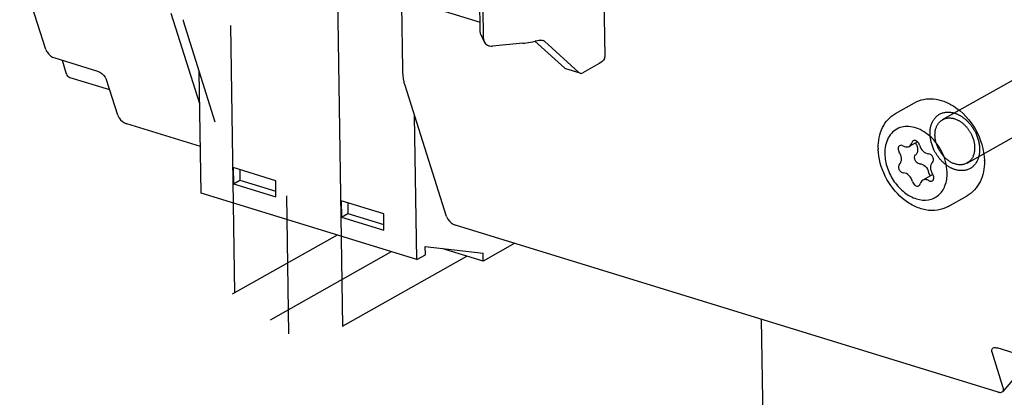
# Paper-space layout '177R0352_4_3' of a CAD drawing. Units: millimetres. Extents: x 0 to 864, y 0 to 559.
# Drawn here: x 643 to 651, y 410 to 414 of the extents above; entities that cross this region are included whole.
import ezdxf

# ---------------------------------------------------------------- set-up
doc = ezdxf.new("R2010")
doc.units = ezdxf.units.MM
doc.header["$LTSCALE"] = 47.498
doc.linetypes.add('CENTER', pattern=[0.6, 0.375, -0.075, 0.075, -0.075])
doc.linetypes.add('HIDDEN', pattern=[0.2, 0.1, -0.1])
doc.layers.get('0').update_dxf_attribs({"linetype": 'CONTINUOUS'})
for name, color, linetype in [('COSMETIC', 7, 'CONTINUOUS'), ('DEFAULT_2', 8, 'HIDDEN'), ('ROUNDS', 7, 'CONTINUOUS')]:
    doc.layers.add(name, color=color, linetype=linetype)

psp = doc.layouts.new('177R0352_4_3')

# ---------------------------------------------------------------- linework, layer by layer
at = {"color": 3, "linetype": 'CONTINUOUS'}
for p, q in [((647.6811, 415.7503), (647.7178, 413.3003)), ((643.0109, 413.3611), (642.7914, 414.0551)), ((646.0166, 413.1925), (646.0085, 413.7369)), ((644.3082, 412.9032), (644.0681, 413.6623)), ((647.1958, 413.4366), (647.1983, 413.4356)), ((647.2108, 413.43), (647.5005, 413.1654)), ((647.0283, 413.4123), (646.7726, 413.3885)), ((643.0878, 413.2884), (643.4457, 413.1782)), ((643.6172, 412.8063), (643.5226, 413.1055)), ((646.3854, 411.9547), (646.0368, 413.0566)), ((644.3136, 412.543), (643.6941, 412.7336)), ((651.0322, 410.476), (646.4623, 411.882)), ((649.0346, 411.0906), (649.0487, 410.235)), ((651.3804, 410.7371), (651.0224, 410.8472)), ((651.0746, 410.5121), (650.98, 410.8112))]:
    psp.add_line(p, q, dxfattribs=at)
at = {"color": 7, "linetype": 'CONTINUOUS'}
for p, q in [((645.9729, 413.8041), (646.6684, 413.5902)), ((647.1307, 413.4308), (647.3812, 413.2021)), ((647.2108, 413.43), (647.1811, 413.4391)), ((644.3195, 412.1502), (644.3041, 413.1737)), ((650.1672, 412.8216), (650.327, 412.9117)), ((646.1355, 411.5914), (646.1174, 412.8021)), ((650.3514, 412.5834), (650.2824, 412.5445)), ((644.5894, 412.3652), (644.5915, 412.2291)), ((644.9474, 412.255), (644.5894, 412.3652)), ((644.6447, 412.3482), (644.646, 412.2598)), ((644.5915, 412.2291), (644.646, 412.2598)), ((644.646, 412.2598), (644.9487, 412.1667)), ((644.9494, 412.1189), (644.9474, 412.255)), ((650.4806, 412.3073), (650.3956, 412.2594)), ((644.5915, 412.2291), (644.9494, 412.1189)), ((646.1355, 411.5914), (644.3195, 412.1502)), ((650.6093, 412.0377), (650.7691, 412.1278)), ((645.4986, 412.0854), (645.5007, 411.9493)), ((645.8566, 411.9753), (645.4986, 412.0854)), ((645.5539, 412.0684), (645.5552, 411.9801)), ((645.5007, 411.9493), (645.5552, 411.9801)), ((645.5007, 411.9493), (645.8586, 411.8392)), ((645.5552, 411.9801), (645.8579, 411.887)), ((645.8586, 411.8392), (645.8566, 411.9753)), ((646.2082, 411.6325), (646.2072, 411.7005)), ((646.2072, 411.7005), (646.6938, 411.6455)), ((646.6948, 411.5774), (646.3456, 411.6849)), ((646.9621, 411.7282), (646.6948, 411.5774)), ((646.1355, 411.5914), (646.2082, 411.6325)), ((646.6948, 411.5774), (646.6938, 411.6455)), ((651.1556, 410.5777), (651.0715, 410.4811))]:
    psp.add_line(p, q, dxfattribs=at)
at = {"color": 3, "linetype": 'CONTINUOUS'}
for centre, radius, start, end in [((647.0058, 413.8848), 0.4711, 285.41497, 286.57968), ((646.49, 411.842), 1.7439, 65.58825, 66.03708)]:
    psp.add_arc(centre, radius, start, end, dxfattribs=at)
at = {"color": 7, "linetype": 'CONTINUOUS'}
for centre, radius, start, end in [((650.3825, 412.6041), 0.0578, 212.19441, 214.20987), ((650.4319, 412.2766), 0.0578, 32.1946, 34.20989), ((650.2483, 412.3155), 0.3533, 0.94642, 1.96045)]:
    psp.add_arc(centre, radius, start, end, dxfattribs=at)
at = {"color": 3, "linetype": 'CONTINUOUS'}
for points, knots in [([(647.0283, 413.4123), (647.0373, 413.4132), (647.0719, 413.4171), (647.1062, 413.4237), (647.131, 413.4306)], [0, 0, 0, 0, 0.260002, 1, 1, 1, 1]), ([(647.1626, 413.4383), (647.1657, 413.4388), (647.1768, 413.4399), (647.1883, 413.4393), (647.1958, 413.4365)], [0, 0, 0, 0, 0.286302, 1, 1, 1, 1]), ([(643.0109, 413.3611), (643.0134, 413.3532), (643.0305, 413.3213), (643.0613, 413.2965), (643.0878, 413.2884)], [0, 0, 0, 0, 0.23053, 1, 1, 1, 1]), ([(647.7178, 413.3003), (647.7179, 413.2951), (647.7127, 413.2692), (647.6895, 413.2518), (647.6718, 413.2419)], [0, 0, 0, 0, 0.205502, 1, 1, 1, 1]), ([(643.4457, 413.1782), (643.4721, 413.1701), (643.5029, 413.1452), (643.5201, 413.1134), (643.5226, 413.1055)], [0, 0, 0, 0, 0.76947, 1, 1, 1, 1]), ([(646.0368, 413.0566), (646.0336, 413.0669), (646.0218, 413.1112), (646.0172, 413.1573), (646.0166, 413.1925)], [0, 0, 0, 0, 0.233319, 1, 1, 1, 1]), ([(643.6172, 412.8063), (643.6197, 412.7985), (643.6368, 412.7666), (643.6676, 412.7417), (643.6941, 412.7336)], [0, 0, 0, 0, 0.23053, 1, 1, 1, 1]), ([(646.3854, 411.9547), (646.3879, 411.9468), (646.405, 411.915), (646.4358, 411.8901), (646.4623, 411.882)], [0, 0, 0, 0, 0.23053, 1, 1, 1, 1]), ([(650.9831, 410.8422), (650.985, 410.8443), (650.9964, 410.8526), (651.0121, 410.8504), (651.0224, 410.8472)], [0, 0, 0, 0, 0.208036, 1, 1, 1, 1]), ([(650.98, 410.8112), (650.979, 410.8142), (650.9765, 410.8244), (650.9782, 410.8366), (650.9831, 410.8422)], [0, 0, 0, 0, 0.298511, 1, 1, 1, 1]), ([(651.0322, 410.476), (651.0362, 410.4748), (651.0491, 410.4716), (651.0653, 410.4741), (651.0715, 410.4811)], [0, 0, 0, 0, 0.310542, 1, 1, 1, 1]), ([(651.0715, 410.4811), (651.0764, 410.4867), (651.0781, 410.4989), (651.0756, 410.5091), (651.0746, 410.5121)], [0, 0, 0, 0, 0.701489, 1, 1, 1, 1])]:
    psp.add_open_spline(points, degree=3, knots=knots, dxfattribs=at)
psp.add_open_spline([(647.1402, 413.4332), (647.1475, 413.4354), (647.155, 413.4372), (647.1626, 413.4383)], degree=3, dxfattribs=at)
at = {"color": 7, "linetype": 'CONTINUOUS'}
for points, knots in [([(650.4381, 412.6455), (650.4188, 412.6607), (650.3785, 412.6866), (650.3134, 412.7099), (650.2491, 412.7146), (650.1895, 412.6996), (650.1392, 412.6654), (650.1021, 412.6149), (650.0801, 412.552), (650.0762, 412.5062), (650.0765, 412.4825)], [0, 0, 0, 0, 0.141941, 0.273347, 0.394492, 0.508481, 0.620824, 0.737648, 0.863457, 1, 1, 1, 1]), ([(650.316, 412.591), (650.3146, 412.5902), (650.3091, 412.5862), (650.3057, 412.5798), (650.3044, 412.5749)], [0, 0, 0, 0, 0.23983, 1, 1, 1, 1]), ([(650.3515, 412.5835), (650.3496, 412.5852), (650.3422, 412.5909), (650.3326, 412.5942), (650.3258, 412.5938)], [0, 0, 0, 0, 0.275732, 1, 1, 1, 1]), ([(650.6014, 412.3276), (650.5993, 412.388), (650.5645, 412.5091), (650.4862, 412.6074), (650.4381, 412.6455)], [0, 0, 0, 0, 0.4963, 1, 1, 1, 1]), ([(650.2015, 412.5502), (650.1977, 412.5481), (650.1911, 412.541), (650.1877, 412.5263), (650.1901, 412.5099), (650.1951, 412.4995), (650.1984, 412.4947)], [0, 0, 0, 0, 0.20957, 0.446236, 0.714715, 1, 1, 1, 1]), ([(650.2295, 412.5482), (650.225, 412.5508), (650.2156, 412.5544), (650.2054, 412.5525), (650.2015, 412.5502)], [0, 0, 0, 0, 0.532658, 1, 1, 1, 1]), ([(650.2295, 412.5482), (650.2379, 412.5433), (650.2557, 412.5366), (650.275, 412.5402), (650.2824, 412.5445)], [0, 0, 0, 0, 0.532655, 1, 1, 1, 1]), ([(650.2824, 412.5445), (650.2878, 412.5475), (650.2975, 412.5564), (650.3027, 412.5684), (650.3044, 412.5749)], [0, 0, 0, 0, 0.480138, 1, 1, 1, 1]), ([(650.3347, 412.5716), (650.3403, 412.5633), (650.3492, 412.5455), (650.3545, 412.5174), (650.351, 412.4913), (650.3419, 412.4769), (650.3362, 412.4719)], [0, 0, 0, 0, 0.280287, 0.547379, 0.787528, 1, 1, 1, 1]), ([(650.3686, 412.5552), (650.3734, 412.536), (650.3922, 412.5023), (650.4278, 412.4825), (650.445, 412.4821)], [0, 0, 0, 0, 0.534225, 1, 1, 1, 1]), ([(650.0765, 412.4825), (650.0772, 412.4416), (650.0933, 412.3578), (650.1512, 412.2447), (650.236, 412.1535), (650.3366, 412.0968), (650.4268, 412.0871), (650.4895, 412.1061), (650.5296, 412.1318), (650.562, 412.1681), (650.5943, 412.23), (650.602, 412.2847), (650.6015, 412.3213)], [0, 0, 0, 0, 0.137444, 0.281571, 0.42202, 0.549941, 0.662442, 0.715104, 0.76721, 0.820593, 0.876779, 1, 1, 1, 1]), ([(650.1999, 412.395), (650.2056, 412.4001), (650.2146, 412.4144), (650.2182, 412.4405), (650.2129, 412.4686), (650.204, 412.4864), (650.1984, 412.4947)], [0, 0, 0, 0, 0.212472, 0.452621, 0.719713, 1, 1, 1, 1]), ([(650.3321, 412.4279), (650.3287, 412.4356), (650.3249, 412.4512), (650.3311, 412.4672), (650.3362, 412.4719)], [0, 0, 0, 0, 0.54786, 1, 1, 1, 1]), ([(650.3693, 412.3986), (650.3617, 412.3988), (650.3457, 412.4063), (650.3358, 412.4199), (650.3321, 412.4279)], [0, 0, 0, 0, 0.463264, 1, 1, 1, 1]), ([(650.4781, 412.4088), (650.4833, 412.4135), (650.4894, 412.4295), (650.4837, 412.4539), (650.4686, 412.4744), (650.4526, 412.4819), (650.445, 412.4821)], [0, 0, 0, 0, 0.21948, 0.485432, 0.761623, 1, 1, 1, 1]), ([(650.1999, 412.395), (650.1947, 412.3903), (650.1887, 412.3743), (650.1944, 412.3499), (650.2094, 412.3294), (650.2254, 412.3219), (650.233, 412.3217)], [0, 0, 0, 0, 0.21948, 0.485432, 0.761623, 1, 1, 1, 1]), ([(650.3693, 412.3986), (650.3865, 412.3981), (650.4221, 412.3784), (650.441, 412.3447), (650.4458, 412.3255)], [0, 0, 0, 0, 0.465775, 1, 1, 1, 1]), ([(650.4781, 412.4088), (650.4724, 412.4037), (650.4634, 412.3894), (650.4599, 412.3633), (650.4651, 412.3352), (650.474, 412.3174), (650.4796, 412.3091)], [0, 0, 0, 0, 0.212472, 0.452621, 0.719713, 1, 1, 1, 1]), ([(650.3095, 412.2486), (650.3047, 412.2678), (650.2858, 412.3015), (650.2502, 412.3213), (650.233, 412.3217)], [0, 0, 0, 0, 0.534225, 1, 1, 1, 1]), ([(650.3956, 412.2594), (650.3902, 412.2563), (650.3805, 412.2474), (650.3753, 412.2354), (650.3736, 412.2289)], [0, 0, 0, 0, 0.480138, 1, 1, 1, 1]), ([(650.4485, 412.2556), (650.4401, 412.2605), (650.4223, 412.2672), (650.403, 412.2636), (650.3956, 412.2594)], [0, 0, 0, 0, 0.532655, 1, 1, 1, 1]), ([(650.4485, 412.2556), (650.453, 412.253), (650.4624, 412.2494), (650.4726, 412.2513), (650.4766, 412.2536)], [0, 0, 0, 0, 0.532658, 1, 1, 1, 1]), ([(650.4766, 412.2536), (650.4815, 412.2564), (650.4897, 412.2674), (650.4898, 412.2804), (650.4887, 412.2871)], [0, 0, 0, 0, 0.456929, 1, 1, 1, 1]), ([(650.3095, 412.2486), (650.3111, 412.2421), (650.3167, 412.2299), (650.3301, 412.216), (650.3463, 412.2087), (650.3577, 412.2104), (650.362, 412.2129)], [0, 0, 0, 0, 0.280106, 0.552596, 0.792667, 1, 1, 1, 1]), ([(650.362, 412.2129), (650.3634, 412.2136), (650.3689, 412.2176), (650.3723, 412.224), (650.3736, 412.2289)], [0, 0, 0, 0, 0.23983, 1, 1, 1, 1])]:
    psp.add_open_spline(points, degree=3, knots=knots, dxfattribs=at)
for points in [[(650.3258, 412.5938), (650.3224, 412.5936), (650.319, 412.5926), (650.316, 412.591)], [(650.3686, 412.5552), (650.3659, 412.5659), (650.3597, 412.5762), (650.3515, 412.5835)], [(650.4628, 412.2972), (650.4546, 412.3045), (650.4485, 412.3148), (650.4458, 412.3255)], [(650.4887, 412.2871), (650.4874, 412.2943), (650.4846, 412.3013), (650.4808, 412.3074)]]:
    psp.add_open_spline(points, degree=3, dxfattribs=at)
at = {"layer": 'COSMETIC', "color": 2, "linetype": 'CENTER'}
for p, q in [((645.4667, 413.8703), (645.5093, 411.0296)), ((644.5663, 413.5632), (644.6001, 411.3093)), ((645.0578, 410.9653), (645.0404, 412.1273)), ((645.4658, 411.7975), (644.582, 411.299)), ((645.9204, 411.6576), (644.9002, 411.0823)), ((645.5093, 411.0296), (646.5563, 411.62))]:
    psp.add_line(p, q, dxfattribs=at)
at = {"layer": 'DEFAULT_2', "color": 8, "linetype": 'HIDDEN'}
for p, q in [((650.563, 412.7693), (651.1992, 413.1281)), ((650.7693, 412.4035), (651.4055, 412.7623))]:
    psp.add_line(p, q, dxfattribs=at)
for points, knots in [([(650.4574, 412.6505), (650.4569, 412.6781), (650.4647, 412.7419), (650.5296, 412.8291), (650.6379, 412.8391), (650.7247, 412.8001), (650.7934, 412.7395), (650.8533, 412.6474), (650.8743, 412.5687), (650.875, 412.5223)], [0, 0, 0, 0, 0.117149, 0.268343, 0.419607, 0.536834, 0.666749, 0.803092, 1, 1, 1, 1]), ([(650.4991, 412.6377), (650.4986, 412.6713), (650.5116, 412.7386), (650.6013, 412.7965), (650.6932, 412.7718), (650.7603, 412.7178), (650.8139, 412.6415), (650.8326, 412.5746), (650.8332, 412.5351)], [0, 0, 0, 0, 0.178955, 0.334596, 0.508882, 0.645067, 0.789888, 1, 1, 1, 1]), ([(650.875, 412.5223), (650.8754, 412.4948), (650.8677, 412.431), (650.8027, 412.3438), (650.6945, 412.3337), (650.6077, 412.3727), (650.539, 412.4334), (650.479, 412.5255), (650.4581, 412.6042), (650.4574, 412.6505)], [0, 0, 0, 0, 0.117149, 0.268343, 0.419607, 0.536834, 0.666749, 0.803092, 1, 1, 1, 1]), ([(650.8332, 412.5351), (650.8337, 412.5015), (650.8208, 412.4342), (650.7311, 412.3764), (650.6391, 412.4011), (650.572, 412.455), (650.5185, 412.5314), (650.4997, 412.5983), (650.4991, 412.6377)], [0, 0, 0, 0, 0.178955, 0.334596, 0.508882, 0.645067, 0.789888, 1, 1, 1, 1])]:
    psp.add_open_spline(points, degree=3, knots=knots, dxfattribs=at)
at = {"layer": 'ROUNDS', "color": 7, "linetype": 'CONTINUOUS'}
for p, q in [((646.6696, 413.5112), (646.6655, 413.7834)), ((644.4387, 412.7485), (644.17, 413.5976)), ((646.6752, 413.4867), (646.7035, 413.4252)), ((643.1481, 413.2698), (643.1841, 413.1548)), ((647.5099, 413.1599), (647.3905, 413.1966)), ((643.2138, 413.1253), (643.5489, 413.0222))]:
    psp.add_line(p, q, dxfattribs=at)
at = {"layer": 'ROUNDS', "color": 3, "linetype": 'CONTINUOUS'}
for p, q in [((646.698, 413.4497), (646.6939, 413.7219)), ((647.6718, 413.2419), (647.5329, 413.1635))]:
    psp.add_line(p, q, dxfattribs=at)
at = {"layer": 'ROUNDS', "color": 7, "linetype": 'CONTINUOUS'}
psp.add_lwpolyline([(644.168, 413.6108), (644.1682, 413.6066), (644.1692, 413.6006), (644.17, 413.5977)], dxfattribs=at)
for centre, radius, start, end in [((643.2271, 413.1683), 0.045, 197.38917, 252.89933), ((650.4899, 412.5352), 0.4689, 180.89069, 181.84634), ((650.4484, 412.4143), 0.4668, 0.88965, 1.34014)]:
    psp.add_arc(centre, radius, start, end, dxfattribs=at)
for points in [[(646.6751, 413.4867), (646.6716, 413.4943), (646.6698, 413.5028), (646.6696, 413.5112)], [(647.3905, 413.1966), (647.3871, 413.1977), (647.3838, 413.1996), (647.3812, 413.2021)]]:
    psp.add_open_spline(points, degree=3, dxfattribs=at)
at = {"layer": 'ROUNDS', "color": 3, "linetype": 'CONTINUOUS'}
for points in [[(646.698, 413.4497), (646.6981, 413.4413), (646.7, 413.4328), (646.7035, 413.4252)], [(647.5005, 413.1654), (647.5032, 413.1629), (647.5064, 413.161), (647.5098, 413.1599)]]:
    psp.add_open_spline(points, degree=3, dxfattribs=at)
for points, knots in [([(646.7035, 413.4252), (646.709, 413.4131), (646.7298, 413.3919), (646.7586, 413.3872), (646.7726, 413.3885)], [0, 0, 0, 0, 0.484595, 1, 1, 1, 1]), ([(647.5098, 413.1599), (647.5116, 413.1594), (647.5195, 413.1579), (647.5276, 413.1606), (647.5329, 413.1635)], [0, 0, 0, 0, 0.232455, 1, 1, 1, 1])]:
    psp.add_open_spline(points, degree=3, knots=knots, dxfattribs=at)
at = {"layer": 'ROUNDS', "color": 7, "linetype": 'CONTINUOUS'}
for points, knots in [([(650.327, 412.9117), (650.3506, 412.9251), (650.4034, 412.9444), (650.4889, 412.9479), (650.5758, 412.9273), (650.6303, 412.8998), (650.6565, 412.8832)], [0, 0, 0, 0, 0.234919, 0.476662, 0.730748, 1, 1, 1, 1]), ([(650.6565, 412.8832), (650.7326, 412.8349), (650.8582, 412.6951), (650.913, 412.5154), (650.9151, 412.4253)], [0, 0, 0, 0, 0.49995, 1, 1, 1, 1]), ([(650.0211, 412.5279), (650.0206, 412.5587), (650.0256, 412.6189), (650.0532, 412.703), (650.1002, 412.7736), (650.1437, 412.8084), (650.1672, 412.8216)], [0, 0, 0, 0, 0.269052, 0.523066, 0.764893, 1, 1, 1, 1]), ([(650.6093, 412.0377), (650.5817, 412.0221), (650.5187, 412.001), (650.4172, 412.0047), (650.3162, 412.0402), (650.1891, 412.1259), (650.0673, 412.2851), (650.0238, 412.442), (650.0213, 412.5201)], [0, 0, 0, 0, 0.107607, 0.219434, 0.33855, 0.46581, 0.735106, 1, 1, 1, 1]), ([(650.9152, 412.4216), (650.9157, 412.3908), (650.9107, 412.3305), (650.8831, 412.2464), (650.836, 412.1758), (650.7925, 412.1411), (650.7691, 412.1278)], [0, 0, 0, 0, 0.269052, 0.523066, 0.764893, 1, 1, 1, 1])]:
    psp.add_open_spline(points, degree=3, knots=knots, dxfattribs=at)

doc.saveas('drawing.dxf')
